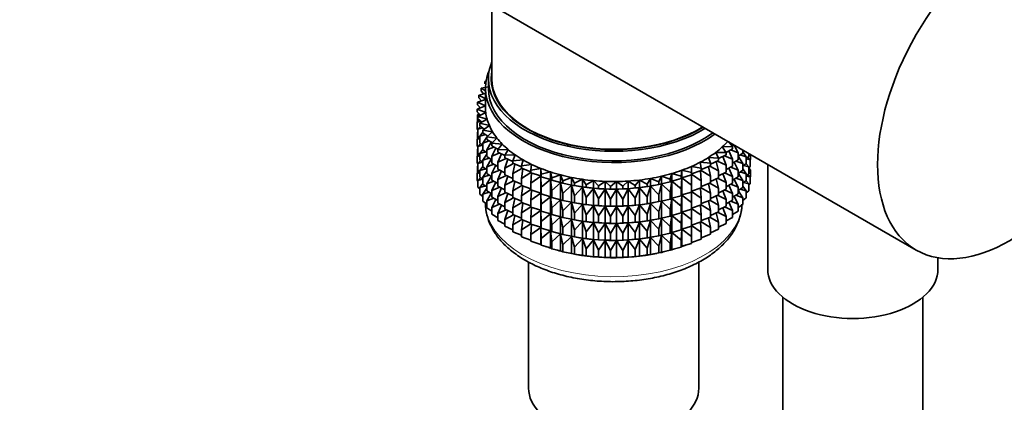
# Model space of a CAD drawing. Units: millimetres. Extents: x 0 to 1478, y 0 to 1758.
# Drawn here: x 1027 to 1111, y 361 to 394 of the extents above; entities that cross this region are included whole.
import ezdxf
from ezdxf import colors
from ezdxf.entities.mleader import LeaderData, LeaderLine
from ezdxf.math import Vec2, Vec3

# ---------------------------------------------------------------- set-up
doc = ezdxf.new("R2010")
doc.units = ezdxf.units.MM
doc.layers.add('DV6_Défaut', color=7, linetype='Continuous')
doc.layers.add('Défaut', color=7, linetype='Continuous')

# ---------------------------------------------------------------- blocks, each defined once
blk = doc.blocks.new('_DOT')
at = {"color": 0}
blk.add_line((0, 0), (-1, 0), dxfattribs=at)
at = {"color": 0, "const_width": 0.333}
blk.add_lwpolyline([(-0.1665, 0, 1), (0.1665, 0, 1)], format="xyb", close=True, dxfattribs=at)
blk = doc.blocks.new('SE5')
at = {"layer": 'DV6_Défaut', "color": 7, "linetype": 'Continuous', "lineweight": 35}
for p, q in [((1046.041, 407.49), (1103.708, 374.196)), ((1067.317, 395.206), (1067.317, 388.869)), ((1066.819, 388.672), (1066.704, 388.654)), ((1066.704, 388.654), (1066.804, 388.577)), ((1066.704, 388.437), (1066.704, 388.654)), ((1067.017, 388.869), (1067.017, 388.052)), ((1066.767, 387.633), (1066.191, 387.478)), ((1067.017, 388.201), (1066.402, 388.073)), ((1066.402, 388.073), (1066.767, 387.837)), ((1066.402, 387.856), (1066.402, 388.073)), ((1066.596, 387.587), (1066.402, 387.856)), ((1066.767, 388.052), (1066.767, 386.419)), ((1066.767, 387.107), (1066.073, 386.875)), ((1066.073, 386.875), (1066.767, 386.563)), ((1066.073, 386.657), (1066.073, 386.875)), ((1066.191, 387.478), (1066.767, 387.168)), ((1066.191, 387.261), (1066.191, 387.478)), ((1066.414, 386.989), (1066.191, 387.261)), ((1066.767, 386.561), (1066.05, 386.268)), ((1066.05, 386.268), (1066.792, 385.992)), ((1066.05, 386.05), (1066.05, 386.268)), ((1066.341, 385.771), (1066.05, 386.05)), ((1066.329, 386.382), (1066.073, 386.657)), ((1066.21, 385.897), (1066.073, 385.773)), ((1066.792, 385.992), (1066.12, 385.662)), ((1066.273, 386.443), (1066.191, 386.376)), ((1066.191, 386.376), (1066.318, 386.394)), ((1066.191, 386.325), (1066.191, 386.376)), ((1066.191, 385.88), (1066.191, 385.915)), ((1066.231, 385.35), (1066.05, 385.166)), ((1066.05, 385.166), (1066.365, 385.234)), ((1066.05, 384.578), (1066.05, 385.166)), ((1066.073, 385.773), (1066.297, 385.813)), ((1066.073, 385.185), (1066.073, 385.773)), ((1066.12, 385.662), (1066.902, 385.426)), ((1066.12, 385.445), (1066.12, 385.662)), ((1066.451, 385.16), (1066.12, 385.445)), ((1066.902, 385.426), (1066.285, 385.062)), ((1066.285, 385.062), (1067.1, 384.868)), ((1066.285, 384.845), (1066.285, 385.062)), ((1066.12, 384.51), (1066.05, 384.578)), ((1066.12, 384.343), (1066.073, 384.301)), ((1066.073, 384.301), (1066.12, 384.309)), ((1066.073, 383.721), (1066.073, 384.301)), ((1066.335, 384.806), (1066.12, 384.56)), ((1066.12, 384.56), (1066.52, 384.663)), ((1066.12, 383.972), (1066.12, 384.56)), ((1066.659, 384.556), (1066.285, 384.845)), ((1066.542, 384.294), (1066.285, 383.96)), ((1067.1, 384.868), (1066.542, 384.473)), ((1066.542, 384.473), (1067.384, 384.322)), ((1066.542, 384.256), (1066.542, 384.473)), ((1066.962, 383.963), (1066.542, 384.256)), ((1067.384, 384.322), (1066.889, 383.9)), ((1066.231, 383.877), (1066.05, 383.694)), ((1066.05, 383.694), (1066.285, 383.745)), ((1066.05, 383.114), (1066.05, 383.694)), ((1066.285, 383.831), (1066.12, 383.972)), ((1066.285, 383.96), (1066.762, 384.102)), ((1066.285, 383.373), (1066.285, 383.96)), ((1066.542, 383.174), (1066.285, 383.373)), ((1066.889, 383.889), (1066.542, 383.372)), ((1066.542, 383.372), (1067.089, 383.557)), ((1066.542, 382.784), (1066.542, 383.372)), ((1066.889, 383.9), (1067.751, 383.793)), ((1066.889, 383.683), (1066.889, 383.9)), ((1067.361, 383.386), (1066.889, 383.683)), ((1067.263, 383.447), (1066.889, 382.799)), ((1066.946, 383.974), (1066.908, 383.916)), ((1067.751, 383.793), (1067.324, 383.347)), ((1087.96, 383.08), (1087.605, 383.493)), ((1066.12, 383.046), (1066.05, 383.114)), ((1066.12, 382.879), (1066.073, 382.836)), ((1066.073, 382.836), (1066.12, 382.845)), ((1066.073, 382.258), (1066.073, 382.836)), ((1066.335, 383.334), (1066.12, 383.088)), ((1066.12, 383.088), (1066.52, 383.19)), ((1066.12, 382.508), (1066.12, 383.088)), ((1066.285, 382.366), (1066.12, 382.508)), ((1066.542, 382.821), (1066.285, 382.488)), ((1066.285, 382.488), (1066.762, 382.63)), ((1066.889, 382.541), (1066.542, 382.784)), ((1066.889, 382.799), (1067.498, 383.031)), ((1066.889, 382.211), (1066.889, 382.799)), ((1067.324, 383.347), (1068.199, 383.285)), ((1067.324, 383.13), (1067.324, 383.347)), ((1067.851, 382.83), (1067.324, 383.13)), ((1067.66, 382.939), (1067.324, 382.246)), ((1067.324, 382.246), (1067.986, 382.529)), ((1068.199, 383.285), (1067.843, 382.819)), ((1067.843, 382.819), (1068.725, 382.803)), ((1067.843, 382.602), (1067.843, 382.819)), ((1068.442, 382.294), (1067.843, 382.602)), ((1068.725, 382.803), (1068.442, 382.32)), ((1086.518, 382.572), (1087.4, 382.566)), ((1086.763, 382.083), (1086.518, 382.572)), ((1087.081, 383.041), (1087.96, 383.08)), ((1087.4, 382.566), (1087.081, 383.041)), ((1087.96, 382.863), (1087.398, 382.559)), ((1087.4, 382.349), (1087.4, 382.566)), ((1087.96, 381.978), (1087.646, 382.693)), ((1087.801, 382.777), (1088.437, 382.519)), ((1088.105, 383.204), (1087.939, 383.105)), ((1087.96, 382.863), (1087.96, 383.08)), ((1088.437, 382.519), (1088.082, 383.191)), ((1088.437, 381.932), (1088.437, 382.519)), ((1088.829, 382.495), (1088.829, 382.786)), ((1089.131, 382.192), (1088.829, 382.612)), ((1066.231, 382.413), (1066.05, 382.229)), ((1066.05, 382.229), (1066.285, 382.28)), ((1066.05, 381.651), (1066.05, 382.229)), ((1066.335, 381.869), (1066.12, 381.623)), ((1066.12, 381.623), (1066.52, 381.726)), ((1066.285, 381.908), (1066.285, 382.488)), ((1066.542, 381.709), (1066.285, 381.908)), ((1066.889, 382.416), (1066.542, 381.899)), ((1066.542, 381.899), (1067.089, 382.085)), ((1066.542, 381.319), (1066.542, 381.899)), ((1067.324, 381.937), (1066.889, 382.211)), ((1067.263, 381.975), (1066.889, 381.326)), ((1067.324, 381.658), (1067.324, 382.246)), ((1068.133, 382.453), (1067.843, 381.718)), ((1067.843, 381.718), (1068.549, 382.054)), ((1067.843, 381.13), (1067.843, 381.718)), ((1068.442, 382.32), (1069.323, 382.349)), ((1068.442, 382.103), (1068.442, 382.32)), ((1069.116, 381.791), (1068.442, 382.103)), ((1068.68, 381.993), (1068.442, 381.219)), ((1069.323, 382.349), (1069.116, 381.854)), ((1069.116, 381.854), (1069.988, 381.929)), ((1069.116, 381.637), (1069.116, 381.854)), ((1069.988, 381.929), (1069.86, 381.425)), ((1085.188, 381.732), (1086.054, 381.635)), ((1085.278, 381.225), (1085.188, 381.732)), ((1085.886, 382.135), (1086.763, 382.083)), ((1086.054, 381.635), (1085.886, 382.135)), ((1086.763, 381.866), (1086.054, 381.555)), ((1086.763, 380.981), (1086.554, 381.774)), ((1086.676, 381.828), (1087.4, 381.464)), ((1087.4, 382.349), (1086.763, 382.038)), ((1086.763, 381.866), (1086.763, 382.083)), ((1087.4, 381.464), (1087.135, 382.219)), ((1087.275, 382.288), (1087.96, 381.978)), ((1087.96, 381.391), (1087.96, 381.978)), ((1088.437, 381.932), (1087.96, 381.645)), ((1088.437, 381.047), (1088.082, 381.718)), ((1088.25, 381.819), (1088.829, 381.611)), ((1088.829, 382.495), (1088.437, 382.235)), ((1088.829, 381.611), (1088.437, 382.238)), ((1088.618, 382.355), (1089.131, 382.192)), ((1089.342, 382.207), (1089.131, 382.035)), ((1089.131, 381.612), (1089.131, 382.192)), ((1089.131, 382.004), (1089.46, 381.926)), ((1089.46, 381.926), (1089.261, 382.14)), ((1089.342, 382.207), (1089.342, 382.49)), ((1089.484, 381.955), (1089.454, 381.925)), ((1089.46, 381.348), (1089.46, 381.926)), ((1089.484, 381.955), (1089.484, 382.408)), ((1066.12, 381.583), (1066.05, 381.651)), ((1066.23, 380.951), (1066.05, 380.767)), ((1066.05, 380.767), (1066.285, 380.818)), ((1066.12, 381.417), (1066.073, 381.374)), ((1066.073, 381.374), (1066.12, 381.383)), ((1066.073, 380.786), (1066.073, 381.374)), ((1066.12, 381.045), (1066.12, 381.623)), ((1066.285, 380.904), (1066.12, 381.045)), ((1066.542, 381.357), (1066.285, 381.024)), ((1066.285, 381.024), (1066.762, 381.165)), ((1066.285, 380.446), (1066.285, 381.024)), ((1066.889, 381.077), (1066.542, 381.319)), ((1066.889, 380.952), (1066.542, 380.435)), ((1066.889, 381.326), (1067.498, 381.559)), ((1066.889, 380.746), (1066.889, 381.326)), ((1067.843, 381.362), (1067.324, 381.658)), ((1067.66, 381.467), (1067.324, 380.774)), ((1067.324, 380.774), (1067.986, 381.057)), ((1068.442, 380.822), (1067.843, 381.13)), ((1068.133, 380.981), (1067.843, 380.245)), ((1068.442, 381.219), (1069.182, 381.61)), ((1068.442, 380.631), (1068.442, 381.219)), ((1069.86, 381.328), (1069.116, 381.637)), ((1069.296, 381.563), (1069.116, 380.753)), ((1069.116, 380.753), (1069.88, 381.2)), ((1069.86, 381.425), (1070.717, 381.544)), ((1069.86, 381.208), (1069.86, 381.425)), ((1070.667, 380.909), (1069.86, 381.208)), ((1069.975, 381.165), (1069.86, 380.323)), ((1069.86, 380.323), (1070.667, 380.846)), ((1070.717, 381.544), (1070.667, 381.036)), ((1070.667, 381.036), (1071.502, 381.199)), ((1070.667, 380.819), (1070.667, 381.036)), ((1071.502, 380.545), (1070.667, 380.819)), ((1071.502, 381.199), (1071.531, 380.69)), ((1071.502, 380.545), (1071.502, 381.199)), ((1071.531, 380.69), (1072.338, 380.896)), ((1072.338, 380.896), (1072.446, 380.39)), ((1072.338, 380.242), (1072.338, 380.896)), ((1083.55, 380.534), (1083.619, 381.042)), ((1083.619, 381.042), (1084.441, 380.857)), ((1083.619, 380.388), (1083.619, 381.042)), ((1084.43, 381.366), (1085.278, 381.225)), ((1084.441, 380.857), (1084.43, 381.366)), ((1085.278, 381.008), (1084.441, 380.717)), ((1084.441, 380.64), (1084.441, 380.857)), ((1085.278, 380.123), (1085.196, 380.98)), ((1086.054, 381.418), (1085.278, 381.113)), ((1085.278, 381.008), (1085.278, 381.225)), ((1085.278, 381.011), (1086.054, 380.533)), ((1086.054, 380.533), (1085.906, 381.359)), ((1086.01, 381.4), (1086.763, 380.981)), ((1086.054, 381.418), (1086.054, 381.635)), ((1086.763, 380.394), (1086.763, 380.981)), ((1087.4, 380.877), (1086.763, 380.566)), ((1087.4, 380.877), (1087.4, 381.464)), ((1087.96, 381.391), (1087.4, 381.088)), ((1087.96, 380.506), (1087.646, 381.221)), ((1087.801, 381.304), (1088.437, 381.047)), ((1088.437, 380.467), (1088.437, 381.047)), ((1088.829, 381.031), (1088.437, 380.771)), ((1088.618, 380.891), (1089.131, 380.728)), ((1089.131, 381.612), (1088.829, 381.39)), ((1088.829, 381.031), (1088.829, 381.611)), ((1089.131, 380.728), (1088.829, 381.147)), ((1088.903, 381.444), (1089.342, 381.322)), ((1089.342, 381.322), (1089.114, 381.6)), ((1089.46, 381.348), (1089.342, 381.241)), ((1089.342, 380.744), (1089.342, 381.322)), ((1089.484, 381.071), (1089.342, 381.206)), ((1089.342, 381.099), (1089.484, 381.071)), ((1089.413, 381.139), (1089.413, 381.305)), ((1089.484, 380.482), (1089.484, 381.071)), ((1090.973, 381.549), (1090.973, 372.539)), ((1066.05, 380.179), (1066.05, 380.767)), ((1066.12, 380.111), (1066.05, 380.179)), ((1066.335, 380.407), (1066.12, 380.161)), ((1066.12, 380.161), (1066.52, 380.264)), ((1066.12, 379.573), (1066.12, 380.161)), ((1066.542, 380.247), (1066.285, 380.446)), ((1066.542, 380.435), (1067.089, 380.62)), ((1066.542, 379.857), (1066.542, 380.435)), ((1067.324, 380.472), (1066.889, 380.746)), ((1067.263, 380.51), (1066.889, 379.862)), ((1066.889, 379.862), (1067.498, 380.094)), ((1067.324, 380.194), (1067.324, 380.774)), ((1067.843, 379.898), (1067.324, 380.194)), ((1067.66, 380.002), (1067.324, 379.309)), ((1067.843, 380.245), (1068.549, 380.581)), ((1067.843, 379.665), (1067.843, 380.245)), ((1069.116, 380.319), (1068.442, 380.631)), ((1068.68, 380.521), (1068.442, 379.746)), ((1068.442, 379.746), (1069.182, 380.137)), ((1069.116, 380.165), (1069.116, 380.753)), ((1069.86, 379.856), (1069.116, 380.165)), ((1069.296, 380.09), (1069.116, 379.28)), ((1069.86, 379.736), (1069.86, 380.323)), ((1070.713, 380.804), (1070.667, 379.934)), ((1070.667, 379.934), (1071.502, 380.534)), ((1071.531, 380.473), (1071.502, 380.545)), ((1071.502, 380.534), (1071.531, 379.588)), ((1071.502, 379.073), (1071.502, 380.534)), ((1071.531, 380.473), (1071.531, 380.69)), ((1072.338, 380.242), (1071.531, 380.473)), ((1071.531, 379.588), (1072.338, 380.231)), ((1072.446, 380.173), (1072.338, 380.242)), ((1072.338, 380.231), (1072.446, 379.289)), ((1072.338, 378.77), (1072.338, 380.231)), ((1072.446, 380.39), (1073.217, 380.637)), ((1072.446, 380.173), (1072.446, 380.39)), ((1073.217, 379.983), (1072.446, 380.173)), ((1073.217, 380.637), (1073.403, 380.139)), ((1073.217, 379.983), (1073.217, 380.637)), ((1073.403, 379.922), (1073.217, 379.983)), ((1073.403, 380.139), (1074.134, 380.425)), ((1073.403, 379.922), (1073.403, 380.139)), ((1074.134, 380.425), (1074.396, 379.939)), ((1074.134, 379.771), (1074.134, 380.425)), ((1074.396, 379.939), (1075.079, 380.261)), ((1075.079, 380.261), (1075.416, 379.79)), ((1075.079, 379.607), (1075.079, 380.261)), ((1075.416, 379.79), (1076.046, 380.147)), ((1076.046, 380.147), (1076.454, 379.695)), ((1076.046, 379.493), (1076.046, 380.147)), ((1076.454, 379.695), (1077.027, 380.083)), ((1077.027, 380.083), (1077.504, 379.655)), ((1077.027, 379.429), (1077.027, 380.083)), ((1077.504, 379.655), (1078.013, 380.07)), ((1078.013, 380.07), (1078.555, 379.668)), ((1078.013, 379.416), (1078.013, 380.07)), ((1078.555, 379.668), (1078.998, 380.108)), ((1078.998, 380.108), (1079.6, 379.736)), ((1078.998, 379.455), (1078.998, 380.108)), ((1079.6, 379.736), (1079.973, 380.198)), ((1079.973, 380.198), (1080.63, 379.858)), ((1079.973, 379.544), (1079.973, 380.198)), ((1080.63, 379.858), (1080.93, 380.337)), ((1080.93, 380.337), (1081.637, 380.033)), ((1080.93, 379.683), (1080.93, 380.337)), ((1081.637, 380.033), (1081.862, 380.525)), ((1081.637, 379.815), (1081.637, 380.033)), ((1081.862, 380.525), (1082.613, 380.259)), ((1081.862, 379.871), (1081.862, 380.525)), ((1082.613, 380.041), (1081.862, 379.871)), ((1082.613, 380.259), (1082.761, 380.761)), ((1082.613, 380.041), (1082.613, 380.259)), ((1082.761, 380.107), (1082.613, 380.041)), ((1082.613, 379.157), (1082.761, 380.096)), ((1082.761, 380.761), (1083.55, 380.534)), ((1082.761, 380.107), (1082.761, 380.761)), ((1083.55, 380.317), (1082.761, 380.107)), ((1082.761, 380.096), (1083.55, 379.433)), ((1082.761, 378.635), (1082.761, 380.096)), ((1083.55, 380.317), (1083.55, 380.534)), ((1083.619, 380.388), (1083.55, 380.317)), ((1083.55, 379.433), (1083.619, 380.377)), ((1084.441, 380.64), (1083.619, 380.388)), ((1083.619, 380.377), (1084.441, 379.756)), ((1083.619, 378.916), (1083.619, 380.377)), ((1084.441, 379.756), (1084.431, 380.637)), ((1084.441, 380.694), (1085.278, 380.123)), ((1085.278, 379.536), (1085.278, 380.123)), ((1086.054, 379.945), (1086.054, 380.533)), ((1086.763, 380.394), (1086.054, 380.082)), ((1086.763, 379.509), (1086.554, 380.302)), ((1086.676, 380.355), (1087.4, 379.992)), ((1087.4, 379.992), (1087.135, 380.747)), ((1087.275, 380.815), (1087.96, 380.506)), ((1087.4, 379.412), (1087.4, 379.992)), ((1087.96, 379.926), (1087.96, 380.506)), ((1088.437, 380.467), (1087.96, 380.181)), ((1088.437, 379.583), (1088.082, 380.254)), ((1088.25, 380.355), (1088.829, 380.146)), ((1088.829, 380.146), (1088.437, 380.774)), ((1089.131, 380.149), (1088.829, 379.927)), ((1088.829, 379.568), (1088.829, 380.146)), ((1088.903, 379.982), (1089.342, 379.861)), ((1089.342, 379.861), (1089.115, 380.137)), ((1089.342, 380.744), (1089.131, 380.572)), ((1089.131, 380.149), (1089.131, 380.728)), ((1089.131, 380.542), (1089.46, 380.464)), ((1089.46, 380.464), (1089.261, 380.678)), ((1089.484, 380.482), (1089.46, 380.458)), ((1089.46, 379.875), (1089.46, 380.464)), ((1066.285, 379.431), (1066.12, 379.573)), ((1066.542, 379.895), (1066.285, 379.562)), ((1066.285, 379.562), (1066.762, 379.703)), ((1066.285, 378.973), (1066.285, 379.562)), ((1066.889, 379.614), (1066.542, 379.857)), ((1066.889, 379.49), (1066.542, 378.973)), ((1066.542, 378.973), (1067.089, 379.158)), ((1066.889, 379.284), (1066.889, 379.862)), ((1067.324, 379.009), (1066.889, 379.284)), ((1067.324, 379.309), (1067.986, 379.592)), ((1067.324, 378.731), (1067.324, 379.309)), ((1068.442, 379.358), (1067.843, 379.665)), ((1068.133, 379.516), (1067.843, 378.781)), ((1068.442, 379.166), (1068.442, 379.746)), ((1069.116, 378.855), (1068.442, 379.166)), ((1069.116, 379.28), (1069.88, 379.728)), ((1069.116, 378.7), (1069.116, 379.28)), ((1070.667, 379.437), (1069.86, 379.736)), ((1069.975, 379.693), (1069.86, 378.851)), ((1069.86, 378.851), (1070.667, 379.374)), ((1070.667, 379.346), (1070.667, 379.934)), ((1071.502, 379.073), (1070.667, 379.346)), ((1070.713, 379.331), (1070.667, 378.462)), ((1071.531, 379.001), (1071.531, 379.588)), ((1072.446, 379.289), (1073.217, 379.972)), ((1072.446, 378.701), (1072.446, 379.289)), ((1073.217, 379.972), (1073.403, 379.038)), ((1073.217, 378.511), (1073.217, 379.972)), ((1074.134, 379.771), (1073.403, 379.922)), ((1073.403, 379.038), (1074.134, 379.76)), ((1074.396, 379.722), (1074.134, 379.771)), ((1074.134, 379.76), (1074.396, 378.837)), ((1074.134, 378.299), (1074.134, 379.76)), ((1074.283, 379.741), (1074.411, 379.718)), ((1074.396, 379.722), (1074.396, 379.939)), ((1075.079, 379.607), (1074.396, 379.722)), ((1074.396, 378.837), (1075.079, 379.596)), ((1075.416, 379.573), (1075.079, 379.607)), ((1075.079, 379.596), (1075.416, 378.689)), ((1075.079, 378.135), (1075.079, 379.596)), ((1075.416, 379.573), (1075.416, 379.79)), ((1076.046, 379.493), (1075.416, 379.573)), ((1075.416, 378.689), (1076.046, 379.481)), ((1076.454, 379.478), (1076.046, 379.493)), ((1076.046, 379.481), (1076.454, 378.594)), ((1076.046, 378.021), (1076.046, 379.481)), ((1076.454, 379.478), (1076.454, 379.695)), ((1077.027, 379.429), (1076.454, 379.478)), ((1076.454, 378.594), (1077.027, 379.418)), ((1077.504, 379.437), (1077.027, 379.429)), ((1077.027, 379.418), (1077.504, 378.553)), ((1077.027, 377.957), (1077.027, 379.418)), ((1077.504, 379.437), (1077.504, 379.655)), ((1078.013, 379.416), (1077.504, 379.437)), ((1077.504, 378.553), (1078.013, 379.405)), ((1078.555, 379.451), (1078.013, 379.416)), ((1078.013, 379.405), (1078.555, 378.567)), ((1078.013, 377.944), (1078.013, 379.405)), ((1078.555, 379.451), (1078.555, 379.668)), ((1078.998, 379.455), (1078.555, 379.451)), ((1078.555, 378.567), (1078.998, 379.443)), ((1079.6, 379.519), (1078.998, 379.455)), ((1078.998, 379.443), (1079.6, 378.634)), ((1078.998, 377.983), (1078.998, 379.443)), ((1079.6, 379.519), (1079.6, 379.736)), ((1079.973, 379.544), (1079.6, 379.519)), ((1079.6, 378.634), (1079.973, 379.532)), ((1080.63, 379.641), (1079.973, 379.544)), ((1079.973, 379.532), (1080.63, 378.756)), ((1079.973, 378.072), (1079.973, 379.532)), ((1080.63, 379.641), (1080.63, 379.858)), ((1080.93, 379.683), (1080.63, 379.641)), ((1080.63, 378.756), (1080.93, 379.672)), ((1081.637, 379.815), (1080.93, 379.683)), ((1080.93, 379.672), (1081.637, 378.931)), ((1080.93, 378.211), (1080.93, 379.672)), ((1081.122, 379.718), (1081.212, 379.734)), ((1081.862, 379.871), (1081.637, 379.815)), ((1081.637, 378.931), (1081.862, 379.86)), ((1081.862, 379.86), (1082.613, 379.157)), ((1081.862, 378.399), (1081.862, 379.86)), ((1082.613, 378.569), (1082.613, 379.157)), ((1083.55, 378.845), (1083.55, 379.433)), ((1084.441, 379.168), (1083.619, 378.916)), ((1084.441, 378.283), (1084.431, 379.165)), ((1084.441, 379.168), (1084.441, 379.756)), ((1085.278, 379.536), (1084.441, 379.244)), ((1084.441, 379.222), (1085.278, 378.651)), ((1085.278, 378.651), (1085.196, 379.507)), ((1086.054, 379.945), (1085.278, 379.641)), ((1085.278, 379.539), (1086.054, 379.061)), ((1086.054, 379.061), (1085.906, 379.887)), ((1086.01, 379.928), (1086.763, 379.509)), ((1086.763, 378.929), (1086.763, 379.509)), ((1087.4, 379.412), (1086.767, 379.103)), ((1087.4, 378.528), (1087.135, 379.283)), ((1087.275, 379.351), (1087.96, 379.042)), ((1087.96, 379.926), (1087.4, 379.623)), ((1087.96, 379.042), (1087.646, 379.756)), ((1087.801, 379.84), (1088.437, 379.583)), ((1088.437, 379.004), (1088.437, 379.583)), ((1088.829, 379.568), (1088.437, 379.308)), ((1088.829, 378.684), (1088.437, 379.312)), ((1088.619, 379.428), (1089.131, 379.266)), ((1089.131, 379.266), (1088.829, 379.685)), ((1089.342, 379.272), (1089.131, 379.1)), ((1089.131, 378.677), (1089.131, 379.266)), ((1089.46, 379.875), (1089.342, 379.768)), ((1089.342, 379.272), (1089.342, 379.861)), ((1066.542, 378.774), (1066.285, 378.973)), ((1066.542, 378.384), (1066.542, 378.973)), ((1066.889, 378.142), (1066.542, 378.384)), ((1067.263, 379.048), (1066.889, 378.4)), ((1066.889, 378.4), (1067.497, 378.632)), ((1066.889, 377.811), (1066.889, 378.4)), ((1067.843, 378.435), (1067.324, 378.731)), ((1067.66, 378.54), (1067.324, 377.847)), ((1067.843, 378.781), (1068.549, 379.117)), ((1067.843, 378.203), (1067.843, 378.781)), ((1068.68, 379.056), (1068.442, 378.282)), ((1068.442, 378.282), (1069.182, 378.673)), ((1069.86, 378.392), (1069.116, 378.7)), ((1069.296, 378.626), (1069.116, 377.816)), ((1069.86, 378.271), (1069.86, 378.851)), ((1070.667, 378.462), (1071.502, 379.062)), ((1070.667, 377.882), (1070.667, 378.462)), ((1071.531, 379.001), (1071.502, 379.073)), ((1071.502, 377.609), (1071.502, 379.062)), ((1071.502, 379.062), (1071.531, 378.116)), ((1072.338, 378.77), (1071.531, 379.001)), ((1071.531, 378.116), (1072.338, 378.758)), ((1072.446, 378.701), (1072.338, 378.77)), ((1072.338, 377.305), (1072.338, 378.758)), ((1072.338, 378.758), (1072.446, 377.816)), ((1073.217, 378.511), (1072.446, 378.701)), ((1072.446, 377.816), (1073.217, 378.5)), ((1073.403, 378.45), (1073.217, 378.511)), ((1073.217, 377.047), (1073.217, 378.5)), ((1073.217, 378.5), (1073.403, 377.565)), ((1073.403, 378.45), (1073.403, 379.038)), ((1074.134, 378.299), (1073.403, 378.45)), ((1073.403, 377.565), (1074.134, 378.287)), ((1074.396, 378.249), (1074.134, 378.299)), ((1074.134, 376.835), (1074.134, 378.287)), ((1074.134, 378.287), (1074.396, 377.365)), ((1074.396, 378.249), (1074.396, 378.837)), ((1075.416, 378.101), (1075.416, 378.689)), ((1076.454, 378.006), (1076.454, 378.594)), ((1077.504, 377.965), (1077.504, 378.553)), ((1078.555, 377.979), (1078.555, 378.567)), ((1079.6, 378.047), (1079.6, 378.634)), ((1080.63, 378.169), (1080.63, 378.756)), ((1081.637, 378.343), (1080.93, 378.211)), ((1081.637, 378.343), (1081.637, 378.931)), ((1081.862, 378.399), (1081.637, 378.343)), ((1081.637, 377.459), (1081.862, 378.388)), ((1082.613, 378.569), (1081.862, 378.399)), ((1081.862, 376.935), (1081.862, 378.388)), ((1081.862, 378.388), (1082.613, 377.685)), ((1082.761, 378.635), (1082.613, 378.569)), ((1082.613, 377.685), (1082.761, 378.623)), ((1083.55, 378.845), (1082.761, 378.635)), ((1082.761, 377.17), (1082.761, 378.623)), ((1082.761, 378.623), (1083.55, 377.96)), ((1083.619, 378.916), (1083.55, 378.845)), ((1083.55, 377.96), (1083.619, 378.905)), ((1083.619, 377.452), (1083.619, 378.905)), ((1083.619, 378.905), (1084.441, 378.283)), ((1085.278, 378.071), (1085.278, 378.651)), ((1086.054, 378.481), (1085.278, 378.176)), ((1086.054, 377.596), (1085.906, 378.423)), ((1086.01, 378.464), (1086.763, 378.044)), ((1086.054, 378.481), (1086.054, 379.061)), ((1086.763, 378.929), (1086.054, 378.618)), ((1086.763, 378.044), (1086.554, 378.837)), ((1086.676, 378.891), (1087.4, 378.528)), ((1087.4, 377.949), (1087.4, 378.528)), ((1087.96, 378.463), (1087.4, 378.161)), ((1087.96, 377.58), (1087.646, 378.294)), ((1087.802, 378.378), (1088.437, 378.121)), ((1087.96, 378.463), (1087.96, 379.042)), ((1088.437, 379.004), (1087.96, 378.718)), ((1088.437, 378.121), (1088.082, 378.791)), ((1088.25, 378.892), (1088.829, 378.684)), ((1088.829, 378.096), (1088.829, 378.684)), ((1089.131, 378.677), (1088.829, 378.455)), ((1067.324, 377.537), (1066.889, 377.811)), ((1067.324, 377.847), (1067.985, 378.13)), ((1067.324, 377.258), (1067.324, 377.847)), ((1068.442, 377.895), (1067.843, 378.203)), ((1068.133, 378.054), (1067.843, 377.319)), ((1067.843, 377.319), (1068.548, 377.655)), ((1068.442, 377.704), (1068.442, 378.282)), ((1069.116, 377.392), (1068.442, 377.704)), ((1068.68, 377.594), (1068.442, 376.82)), ((1069.116, 377.816), (1069.88, 378.263)), ((1069.116, 377.238), (1069.116, 377.816)), ((1070.667, 377.972), (1069.86, 378.271)), ((1069.975, 378.228), (1069.86, 377.386)), ((1069.86, 377.386), (1070.667, 377.91)), ((1071.502, 377.609), (1070.667, 377.882)), ((1070.713, 377.867), (1070.667, 376.997)), ((1070.667, 376.997), (1071.502, 377.597)), ((1071.531, 377.536), (1071.502, 377.609)), ((1071.502, 376.146), (1071.502, 377.597)), ((1071.502, 377.597), (1071.531, 376.652)), ((1071.531, 377.536), (1071.531, 378.116)), ((1072.338, 377.305), (1071.531, 377.536)), ((1072.446, 377.236), (1072.446, 377.816)), ((1073.403, 376.985), (1073.403, 377.565)), ((1074.283, 378.269), (1074.411, 378.245)), ((1075.079, 378.135), (1074.396, 378.249)), ((1074.396, 377.365), (1075.079, 378.124)), ((1075.416, 378.101), (1075.079, 378.135)), ((1075.079, 376.671), (1075.079, 378.124)), ((1075.079, 378.124), (1075.416, 377.216)), ((1076.046, 378.021), (1075.416, 378.101)), ((1075.416, 377.216), (1076.046, 378.009)), ((1076.454, 378.006), (1076.046, 378.021)), ((1076.046, 376.556), (1076.046, 378.009)), ((1076.046, 378.009), (1076.454, 377.122)), ((1077.027, 377.957), (1076.454, 378.006)), ((1076.454, 377.122), (1077.027, 377.945)), ((1077.504, 377.965), (1077.027, 377.957)), ((1077.027, 376.493), (1077.027, 377.945)), ((1077.027, 377.945), (1077.504, 377.081)), ((1078.013, 377.944), (1077.504, 377.965)), ((1077.504, 377.081), (1078.013, 377.933)), ((1078.555, 377.979), (1078.013, 377.944)), ((1078.013, 376.48), (1078.013, 377.933)), ((1078.013, 377.933), (1078.555, 377.094)), ((1078.998, 377.983), (1078.555, 377.979)), ((1078.555, 377.094), (1078.998, 377.971)), ((1079.6, 378.047), (1078.998, 377.983)), ((1078.998, 376.518), (1078.998, 377.971)), ((1078.998, 377.971), (1079.6, 377.162)), ((1079.973, 378.072), (1079.6, 378.047)), ((1079.6, 377.162), (1079.973, 378.06)), ((1080.63, 378.169), (1079.973, 378.072)), ((1079.973, 376.607), (1079.973, 378.06)), ((1079.973, 378.06), (1080.63, 377.284)), ((1080.93, 378.211), (1080.63, 378.169)), ((1080.63, 377.284), (1080.93, 378.199)), ((1080.93, 376.746), (1080.93, 378.199)), ((1080.93, 378.199), (1081.637, 377.459)), ((1081.122, 378.245), (1081.212, 378.262)), ((1081.637, 376.879), (1081.637, 377.459)), ((1082.613, 377.105), (1082.613, 377.685)), ((1083.55, 377.38), (1083.55, 377.96)), ((1083.619, 377.452), (1083.55, 377.38)), ((1083.55, 376.496), (1083.619, 377.44)), ((1084.441, 377.703), (1083.619, 377.452)), ((1083.619, 375.989), (1083.619, 377.44)), ((1083.619, 377.44), (1084.441, 376.819)), ((1084.441, 376.819), (1084.431, 377.7)), ((1084.441, 377.703), (1084.441, 378.283)), ((1085.278, 378.071), (1084.441, 377.78)), ((1084.441, 377.757), (1085.278, 377.187)), ((1085.278, 377.187), (1085.196, 378.043)), ((1085.278, 378.075), (1086.054, 377.596)), ((1086.054, 377.018), (1086.054, 377.596)), ((1086.763, 377.466), (1086.054, 377.155)), ((1086.763, 377.466), (1086.763, 378.044)), ((1087.4, 377.949), (1086.763, 377.639)), ((1087.4, 377.066), (1087.136, 377.82)), ((1087.276, 377.889), (1087.96, 377.58)), ((1087.96, 376.991), (1087.96, 377.58)), ((1088.437, 377.532), (1087.96, 377.246)), ((1088.437, 377.532), (1088.437, 378.121)), ((1088.829, 378.096), (1088.437, 377.836)), ((1067.843, 376.963), (1067.324, 377.258)), ((1067.843, 376.73), (1067.843, 377.319)), ((1068.442, 376.422), (1067.843, 376.73)), ((1068.442, 376.82), (1069.181, 377.211)), ((1068.442, 376.231), (1068.442, 376.82)), ((1069.86, 376.929), (1069.116, 377.238)), ((1069.295, 377.163), (1069.116, 376.354)), ((1069.116, 376.354), (1069.879, 376.801)), ((1069.86, 376.808), (1069.86, 377.386)), ((1070.667, 376.51), (1069.86, 376.808)), ((1069.975, 376.766), (1069.86, 375.925)), ((1070.667, 376.419), (1070.667, 376.997)), ((1071.531, 376.652), (1072.338, 377.294)), ((1071.531, 376.073), (1071.531, 376.652)), ((1072.446, 377.236), (1072.338, 377.305)), ((1072.338, 375.843), (1072.338, 377.294)), ((1072.338, 377.294), (1072.446, 376.352)), ((1073.217, 377.047), (1072.446, 377.236)), ((1072.446, 376.352), (1073.217, 377.035)), ((1073.403, 376.985), (1073.217, 377.047)), ((1073.217, 375.584), (1073.217, 377.035)), ((1073.217, 377.035), (1073.403, 376.101)), ((1074.134, 376.835), (1073.403, 376.985)), ((1073.403, 376.101), (1074.134, 376.823)), ((1074.396, 376.785), (1074.134, 376.835)), ((1074.134, 375.372), (1074.134, 376.823)), ((1074.134, 376.823), (1074.396, 375.9)), ((1074.283, 376.805), (1074.411, 376.781)), ((1074.396, 376.785), (1074.396, 377.365)), ((1075.079, 376.671), (1074.396, 376.785)), ((1074.396, 375.9), (1075.079, 376.659)), ((1075.416, 376.637), (1075.079, 376.671)), ((1075.079, 375.208), (1075.079, 376.659)), ((1075.079, 376.659), (1075.416, 375.752)), ((1075.416, 376.637), (1075.416, 377.216)), ((1076.046, 376.556), (1075.416, 376.637)), ((1076.454, 376.542), (1076.454, 377.122)), ((1077.504, 376.501), (1077.504, 377.081)), ((1078.555, 376.514), (1078.555, 377.094)), ((1079.6, 376.582), (1079.6, 377.162)), ((1079.973, 376.607), (1079.6, 376.582)), ((1079.6, 375.698), (1079.973, 376.596)), ((1080.63, 376.704), (1079.973, 376.607)), ((1079.973, 375.145), (1079.973, 376.596)), ((1079.973, 376.596), (1080.63, 375.82)), ((1080.63, 376.704), (1080.63, 377.284)), ((1080.93, 376.746), (1080.63, 376.704)), ((1080.63, 375.82), (1080.93, 376.735)), ((1081.637, 376.879), (1080.93, 376.746)), ((1080.93, 375.284), (1080.93, 376.735)), ((1080.93, 376.735), (1081.637, 375.994)), ((1081.122, 376.781), (1081.212, 376.798)), ((1081.862, 376.935), (1081.637, 376.879)), ((1081.637, 375.994), (1081.862, 376.923)), ((1082.613, 377.105), (1081.862, 376.935)), ((1081.862, 375.472), (1081.862, 376.923)), ((1081.862, 376.923), (1082.613, 376.22)), ((1082.761, 377.17), (1082.613, 377.105)), ((1082.613, 376.22), (1082.761, 377.159)), ((1083.55, 377.38), (1082.761, 377.17)), ((1082.761, 375.708), (1082.761, 377.159)), ((1082.761, 377.159), (1083.55, 376.496)), ((1084.441, 376.241), (1084.441, 376.819)), ((1085.278, 376.609), (1084.441, 376.317)), ((1085.278, 376.609), (1085.278, 377.187)), ((1086.054, 377.018), (1085.278, 376.714)), ((1085.278, 376.613), (1086.054, 376.134)), ((1086.054, 376.134), (1085.906, 376.96)), ((1086.011, 377.001), (1086.763, 376.583)), ((1086.763, 376.583), (1086.554, 377.374)), ((1086.677, 377.429), (1087.4, 377.066)), ((1087.4, 376.477), (1087.4, 377.066)), ((1087.96, 376.991), (1087.4, 376.688)), ((1069.116, 375.919), (1068.442, 376.231)), ((1069.116, 375.765), (1069.116, 376.354)), ((1069.86, 375.457), (1069.116, 375.765)), ((1069.86, 375.925), (1070.667, 376.448)), ((1069.86, 375.336), (1069.86, 375.925)), ((1071.502, 376.146), (1070.667, 376.419)), ((1070.713, 376.404), (1070.667, 375.535)), ((1070.667, 375.535), (1071.502, 376.135)), ((1071.531, 376.073), (1071.502, 376.146)), ((1071.502, 374.673), (1071.502, 376.135)), ((1071.502, 376.135), (1071.531, 375.19)), ((1072.338, 375.843), (1071.531, 376.073)), ((1071.531, 375.19), (1072.338, 375.832)), ((1072.446, 375.774), (1072.338, 375.843)), ((1072.338, 374.37), (1072.338, 375.832)), ((1072.338, 375.832), (1072.446, 374.89)), ((1072.446, 375.774), (1072.446, 376.352)), ((1073.217, 375.584), (1072.446, 375.774)), ((1073.403, 375.523), (1073.403, 376.101)), ((1074.396, 375.322), (1074.396, 375.9)), ((1075.416, 375.752), (1076.046, 376.545)), ((1075.416, 375.174), (1075.416, 375.752)), ((1076.454, 376.542), (1076.046, 376.556)), ((1076.046, 375.094), (1076.046, 376.545)), ((1076.046, 376.545), (1076.454, 375.657)), ((1077.027, 376.493), (1076.454, 376.542)), ((1076.454, 375.657), (1077.027, 376.481)), ((1077.504, 376.501), (1077.027, 376.493)), ((1077.027, 375.03), (1077.027, 376.481)), ((1077.027, 376.481), (1077.504, 375.616)), ((1078.013, 376.48), (1077.504, 376.501)), ((1077.504, 375.616), (1078.013, 376.468)), ((1078.555, 376.514), (1078.013, 376.48)), ((1078.013, 375.017), (1078.013, 376.468)), ((1078.013, 376.468), (1078.555, 375.63)), ((1078.998, 376.518), (1078.555, 376.514)), ((1078.555, 375.63), (1078.998, 376.507)), ((1079.6, 376.582), (1078.998, 376.518)), ((1078.998, 375.055), (1078.998, 376.507)), ((1078.998, 376.507), (1079.6, 375.698)), ((1080.63, 375.241), (1080.63, 375.82)), ((1081.637, 375.416), (1081.637, 375.994)), ((1082.613, 375.642), (1082.613, 376.22)), ((1083.55, 375.918), (1082.761, 375.708)), ((1083.55, 375.918), (1083.55, 376.496)), ((1083.619, 375.989), (1083.55, 375.918)), ((1083.55, 375.034), (1083.619, 375.978)), ((1084.441, 376.241), (1083.619, 375.989)), ((1083.619, 374.516), (1083.619, 375.978)), ((1083.619, 375.978), (1084.441, 375.357)), ((1084.441, 375.357), (1084.431, 376.238)), ((1084.441, 376.295), (1085.278, 375.725)), ((1085.278, 375.725), (1085.196, 376.58)), ((1086.054, 375.546), (1086.054, 376.134)), ((1086.763, 375.994), (1086.054, 375.683)), ((1086.763, 375.994), (1086.763, 376.583)), ((1087.4, 376.477), (1086.763, 376.166)), ((1070.667, 375.037), (1069.86, 375.336)), ((1070.667, 374.947), (1070.667, 375.535)), ((1071.502, 374.673), (1070.667, 374.947)), ((1071.531, 374.601), (1071.531, 375.19)), ((1072.446, 374.89), (1073.217, 375.573)), ((1073.403, 375.523), (1073.217, 375.584)), ((1073.217, 374.112), (1073.217, 375.573)), ((1073.217, 375.573), (1073.403, 374.639)), ((1074.134, 375.372), (1073.403, 375.523)), ((1073.403, 374.639), (1074.134, 375.361)), ((1074.396, 375.322), (1074.134, 375.372)), ((1074.134, 373.899), (1074.134, 375.361)), ((1074.134, 375.361), (1074.396, 374.438)), ((1074.283, 375.342), (1074.411, 375.318)), ((1075.079, 375.208), (1074.396, 375.322)), ((1074.396, 374.438), (1075.079, 375.197)), ((1075.416, 375.174), (1075.079, 375.208)), ((1075.079, 373.736), (1075.079, 375.197)), ((1075.079, 375.197), (1075.416, 374.29)), ((1076.046, 375.094), (1075.416, 375.174)), ((1075.416, 374.29), (1076.046, 375.083)), ((1076.454, 375.079), (1076.046, 375.094)), ((1076.046, 373.621), (1076.046, 375.083)), ((1076.046, 375.083), (1076.454, 374.195)), ((1076.454, 375.079), (1076.454, 375.657)), ((1077.027, 375.03), (1076.454, 375.079)), ((1076.454, 374.195), (1077.027, 375.019)), ((1077.504, 375.038), (1077.027, 375.03)), ((1077.027, 373.557), (1077.027, 375.019)), ((1077.027, 375.019), (1077.504, 374.154)), ((1077.504, 375.038), (1077.504, 375.616)), ((1078.013, 375.017), (1077.504, 375.038)), ((1077.504, 374.154), (1078.013, 375.006)), ((1078.555, 375.052), (1078.013, 375.017)), ((1078.013, 373.545), (1078.013, 375.006)), ((1078.013, 375.006), (1078.555, 374.168)), ((1078.555, 375.052), (1078.555, 375.63)), ((1078.998, 375.055), (1078.555, 375.052)), ((1078.555, 374.168), (1078.998, 375.045)), ((1079.6, 375.12), (1078.998, 375.055)), ((1078.998, 373.583), (1078.998, 375.045)), ((1078.998, 375.045), (1079.6, 374.236)), ((1079.6, 375.12), (1079.6, 375.698)), ((1079.973, 375.145), (1079.6, 375.12)), ((1079.6, 374.236), (1079.973, 375.134)), ((1080.63, 375.241), (1079.973, 375.145)), ((1079.973, 373.672), (1079.973, 375.134)), ((1079.973, 375.134), (1080.63, 374.358)), ((1080.93, 375.284), (1080.63, 375.241)), ((1080.63, 374.358), (1080.93, 375.273)), ((1081.637, 375.416), (1080.93, 375.284)), ((1080.93, 373.811), (1080.93, 375.273)), ((1080.93, 375.273), (1081.637, 374.532)), ((1081.123, 375.318), (1081.212, 375.335)), ((1081.862, 375.472), (1081.637, 375.416)), ((1081.637, 374.532), (1081.862, 375.461)), ((1082.613, 375.642), (1081.862, 375.472)), ((1081.862, 374), (1081.862, 375.461)), ((1081.862, 375.461), (1082.613, 374.758)), ((1082.761, 375.708), (1082.613, 375.642)), ((1082.613, 374.758), (1082.761, 375.697)), ((1082.761, 374.235), (1082.761, 375.697)), ((1082.761, 375.697), (1083.55, 375.034)), ((1083.55, 374.445), (1083.55, 375.034)), ((1084.441, 374.768), (1084.441, 375.357)), ((1085.278, 375.136), (1084.441, 374.845)), ((1085.278, 375.136), (1085.278, 375.725)), ((1086.054, 375.546), (1085.278, 375.241)), ((1071.531, 374.601), (1071.502, 374.673)), ((1072.338, 374.37), (1071.531, 374.601)), ((1072.446, 374.301), (1072.338, 374.37)), ((1072.446, 374.301), (1072.446, 374.89)), ((1073.217, 374.112), (1072.446, 374.301)), ((1073.403, 374.05), (1073.217, 374.112)), ((1073.403, 374.05), (1073.403, 374.639)), ((1074.396, 373.85), (1074.396, 374.438)), ((1075.416, 373.701), (1075.416, 374.29)), ((1076.454, 373.606), (1076.454, 374.195)), ((1077.504, 373.566), (1077.504, 374.154)), ((1078.555, 373.579), (1078.555, 374.168)), ((1079.6, 373.647), (1079.6, 374.236)), ((1080.63, 373.769), (1080.63, 374.358)), ((1081.637, 373.944), (1081.637, 374.532)), ((1082.613, 374.17), (1081.862, 374)), ((1082.613, 374.17), (1082.613, 374.758)), ((1082.761, 374.235), (1082.613, 374.17)), ((1083.55, 374.445), (1082.761, 374.235)), ((1083.619, 374.516), (1083.55, 374.445)), ((1084.441, 374.768), (1083.619, 374.516)), ((1074.134, 373.899), (1073.403, 374.05)), ((1074.396, 373.85), (1074.134, 373.899)), ((1074.283, 373.869), (1074.411, 373.846)), ((1075.079, 373.736), (1074.396, 373.85)), ((1075.416, 373.701), (1075.079, 373.736)), ((1076.046, 373.621), (1075.416, 373.701)), ((1076.454, 373.606), (1076.046, 373.621)), ((1077.027, 373.557), (1076.454, 373.606)), ((1077.504, 373.566), (1077.027, 373.557)), ((1078.013, 373.545), (1077.504, 373.566)), ((1078.555, 373.579), (1078.013, 373.545)), ((1078.998, 373.583), (1078.555, 373.579)), ((1079.6, 373.647), (1078.998, 373.583)), ((1079.973, 373.672), (1079.6, 373.647)), ((1080.63, 373.769), (1079.973, 373.672)), ((1080.93, 373.811), (1080.63, 373.769)), ((1081.637, 373.944), (1080.93, 373.811)), ((1081.123, 373.846), (1081.212, 373.862)), ((1081.862, 374), (1081.637, 373.944)), ((1105.573, 372.539), (1105.573, 373.534)), ((1070.467, 373.155), (1070.467, 362.333)), ((1085.067, 362.333), (1085.067, 373.176)), ((1092.273, 370.138), (1092.273, 180.213)), ((1104.273, 180.213), (1104.273, 370.138))]:
    blk.add_line(p, q, dxfattribs=at)
blk.add_ellipse((1111.708, 388.052), major_axis=(8, 13.856), ratio=0.57735, dxfattribs=at)
for centre, major_axis, start_param, end_param in [((1077.767, 388.869), (-10.75, 0), 6.046383, 6.283185), ((1077.767, 388.052), (-11, 0), 6.041798, 6.283185), ((1077.767, 388.869), (-10.5, 0), 6.185557, 6.283185), ((1077.767, 388.869), (-10.75, 0), 0, 2.39086), ((1077.767, 388.869), (-10.5, 0), 0, 2.391686), ((1077.767, 388.869), (-10.45, 0), 0, 2.391856), ((1077.767, 388.052), (-11, 0), 0, 2.481301), ((1077.767, 388.052), (-10.75, 0), 0, 2.484226), ((1077.767, 386.419), (11, 0), 3.141593, 3.208912), ((1077.767, 386.419), (-11, 0), 0.06732, 0.15708), ((1077.767, 386.419), (-11, 0), 0.15708, 0.246839), ((1077.767, 386.419), (-11, 0), 0.246839, 0.336599), ((1077.767, 386.419), (-11, 0), 0.336599, 0.426359), ((1077.767, 386.419), (-11, 0), 0.426359, 0.516119), ((1077.767, 386.419), (11, 0), -0.560999, -0.471239), ((1077.767, 386.419), (-11, 0), 0.516119, 0.605879), ((1077.767, 386.419), (-11, 0), 0.605879, 0.695638), ((1077.767, 386.419), (11, 0), -0.740518, -0.650758), ((1077.767, 386.419), (11, 0), -0.650758, -0.560999), ((1077.767, 386.419), (-11, 0), 0.695638, 0.785398), ((1077.767, 386.419), (-11, 0), 0.785398, 0.875158), ((1077.767, 386.419), (11, 0), -0.920038, -0.830278), ((1077.767, 386.419), (11, 0), -0.830278, -0.740518), ((1077.767, 386.419), (-11, 0), 0.875158, 0.964918), ((1077.767, 386.419), (-11, 0), 0.964918, 1.054678), ((1077.767, 386.419), (-11, 0), 1.054678, 1.144437), ((1077.767, 386.419), (11, 0), -1.099557, -1.009798), ((1077.767, 386.419), (11, 0), -1.009798, -0.920038), ((1077.767, 386.419), (-11, 0), 1.144437, 1.234197), ((1077.767, 386.419), (-11, 0), 1.234197, 1.323957), ((1077.767, 386.419), (-11, 0), 1.323957, 1.413717), ((1077.767, 386.419), (-11, 0), 1.413717, 1.503476), ((1077.767, 386.419), (11, 0), 4.645069, 4.734829), ((1077.767, 386.419), (11, 0), 4.734829, 4.824589), ((1077.767, 386.419), (11, 0), 4.824589, 4.914349), ((1077.767, 386.419), (11, 0), -1.368837, -1.279077), ((1077.767, 386.419), (11, 0), -1.279077, -1.189317), ((1077.767, 386.419), (11, 0), -1.189317, -1.099557), ((1077.767, 385.76), (-10.99, 0), 1.260513, 1.88108), ((1077.767, 384.288), (-10.99, 0), 1.260513, 1.88108), ((1077.767, 382.823), (-10.99, 0), 1.260513, 1.88108), ((1077.767, 381.361), (-10.991, 0), 1.260513, 1.88108), ((1077.767, 379.883), (11, 0), 4.149841, 4.199429), ((1077.767, 379.883), (11, 0), 4.24433, 4.300242), ((1077.767, 379.883), (11, 0), -1.197801, -1.150251), ((1077.767, 379.883), (11, 0), -1.106448, -1.080237), ((1077.767, 379.883), (11, 0), -1.01235, -0.973714), ((1077.767, 379.883), (11, 0), 4.318724, 5.054085), ((1077.767, 379.888), (-10.991, 0), 1.260513, 1.88108), ((1098.273, 372.539), (-7.3, 0), 0, 3.141593), ((1077.767, 362.333), (-7.3, 0), 0, 3.141593)]:
    blk.add_ellipse(centre, major_axis=major_axis, ratio=0.57735, start_param=start_param, end_param=end_param, dxfattribs=at)
at = {"layer": 'DV6_Défaut', "color": 7, "linetype": 'Continuous', "lineweight": 18}
blk.add_ellipse((1077.767, 378.254), major_axis=(11, 0), ratio=0.57735, start_param=3.141593, end_param=6.237417, dxfattribs=at)
at = {"layer": 'DV6_Défaut', "color": 7, "linetype": 'Continuous', "lineweight": 35}
blk.add_open_spline([(1066.775, 378.242), (1066.772, 378.214), (1066.739, 377.887), (1066.873, 377.195), (1067.192, 376.274), (1067.731, 375.388), (1068.456, 374.563), (1069.368, 373.806), (1070.45, 373.134), (1071.679, 372.562), (1073.027, 372.103), (1074.465, 371.763), (1075.965, 371.548), (1077.498, 371.461), (1079.036, 371.503), (1080.55, 371.674), (1082.012, 371.97), (1083.396, 372.388), (1084.675, 372.924), (1085.825, 373.572), (1086.821, 374.323), (1087.637, 375.167), (1088.252, 376.09), (1088.632, 377.053), (1088.768, 377.764), (1088.762, 378.104), (1088.761, 378.127)], degree=3, knots=[0, 0, 0, 0, 0.00335, 0.045769, 0.088075, 0.130959, 0.174894, 0.219865, 0.265512, 0.311437, 0.357342, 0.40315, 0.448864, 0.494519, 0.54016, 0.585832, 0.631577, 0.677448, 0.723494, 0.769744, 0.816171, 0.862548, 0.908425, 0.95326, 0.996796, 1, 1, 1, 1], dxfattribs=at)

msp = doc.modelspace()

# ---------------------------------------------------------------- block references
at = {"layer": 'Défaut'}
msp.add_blockref('SE5', (0, 0), dxfattribs=at)

# ---------------------------------------------------------------- leaders
at = {"layer": 'Défaut', "color": 7, "linetype": 'Continuous', "lineweight": 18}
ml = msp.add_multileader_mtext('Standard', dxfattribs=at)
ml.set_content('{\\pxsm0.9;\\fSolid Edge ISO|b1||i0||c0|p34;\\W1.;23/01/2020\\P}', color=256)
ml.set_leader_properties()
ml.set_arrow_properties(name='DOT')
ml.build(insert=Vec2(0, 0))
ml.multileader.update_dxf_attribs({"leader_type": 0, "dogleg_length": 0, "arrow_head_size": 12})
ctx = ml.context
ctx.base_point, ctx.char_height, ctx.arrow_head_size, ctx.landing_gap_size = Vec3(1390.407, 1750.708), 12, 12, 4.2
notes = []
notes.append((ctx, [(0, (0, 0, 0), (0, 0), (1, 0), 1, [])]))
ctx.mtext.insert = Vec3(1392.407, 1756.828)
for ctx, leaders in notes:
    for number, flags, end, landing, length, lines in leaders:
        leader = LeaderData()
        leader.index, (leader.has_last_leader_line, leader.has_dogleg_vector, leader.attachment_direction) = number, flags
        leader.last_leader_point, leader.dogleg_vector, leader.dogleg_length = Vec3(end), Vec3(landing), length
        for number, points, colour, breaks in lines:
            line = LeaderLine()
            line.index, line.vertices, line.color, line.breaks = number, Vec3.list(points), colors.encode_raw_color(colour), breaks
            leader.lines.append(line)
        ctx.leaders.append(leader)

doc.saveas('drawing.dxf')
